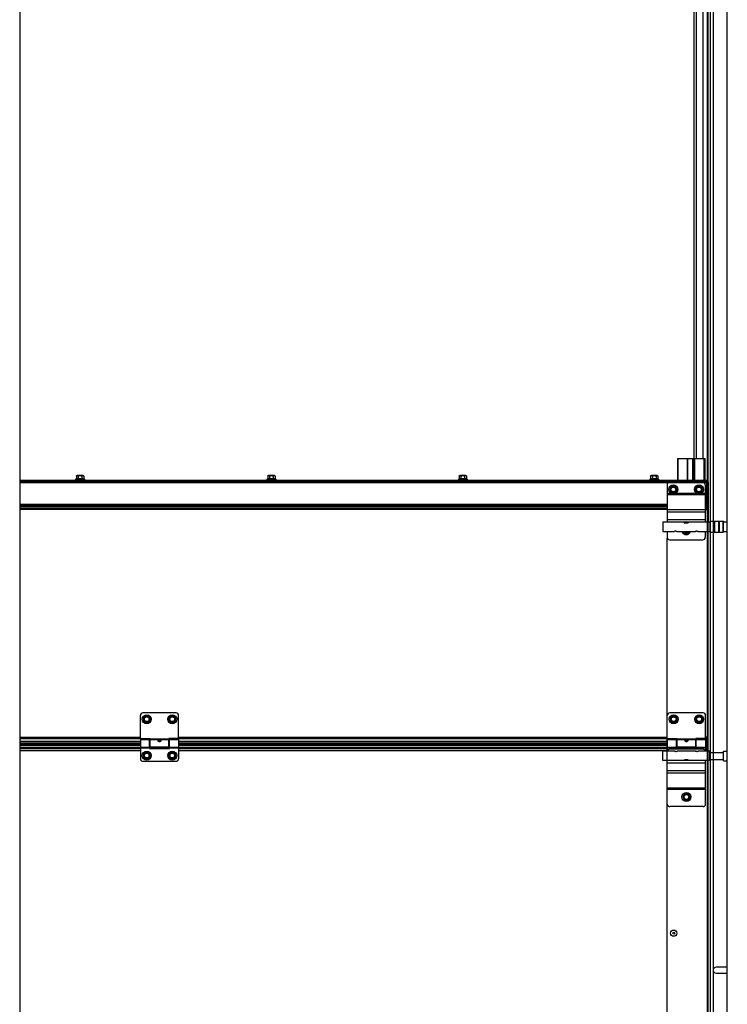
# Model space of a CAD drawing. Units: millimetres. Extents: x 1758 to 312044, y -37428 to 103662.
# Drawn here: x 72700 to 73809, y -7181 to -5636 of the extents above; entities that cross this region are included whole.
import ezdxf

# ---------------------------------------------------------------- set-up
doc = ezdxf.new("R2010")
doc.units = ezdxf.units.MM
doc.header["$LTSCALE"] = 46.255
doc.layers.get('0').update_dxf_attribs({"linetype": 'CONTINUOUS'})

msp = doc.modelspace()

# ---------------------------------------------------------------- linework, layer by layer
msp.add_line((72700.031, -4413.241), (72700.031, -11262.851))
at = {"color": 7, "linetype": 'Continuous'}
for p, q in [((73757.168, -6324.466), (73757.168, -4975.51)), ((73771.168, -6324.466), (73771.168, -4975.51)), ((73779.168, -6337.71), (73779.168, -4975.51)), ((73782.918, -6339.61), (73782.918, -4975.51)), ((73787.418, -6339.61), (73787.418, -4975.51)), ((73809.168, -5712.61), (73809.168, -4975.595)), ((73779.168, -9283.625), (73779.168, -5649.79)), ((73782.918, -9285.525), (73782.918, -5649.79)), ((73787.418, -9285.525), (73787.418, -5649.79)), ((73809.168, -8658.525), (73809.168, -5649.79)), ((73731.239, -6324.466), (73774.71, -6324.466)), ((73731.239, -6324.466), (73731.239, -6358.266)), ((73746.237, -6324.466), (73746.237, -6358.266)), ((73755.701, -6324.466), (73755.701, -6358.266)), ((73756.454, -6324.466), (73756.454, -6358.266)), ((73774.71, -6358.266), (73774.71, -6324.466)), ((72700.077, -6358.266), (73777.213, -6358.266)), ((72700.077, -6359.966), (73777.213, -6359.966)), ((72788.913, -6356.562), (72787.613, -6357.066)), ((72787.613, -6357.066), (72787.613, -6358.266)), ((72787.613, -6357.066), (72801.613, -6357.066)), ((72788.913, -6352.266), (72788.913, -6356.562)), ((72799.313, -6351.266), (72789.913, -6351.266)), ((72791.763, -6352.266), (72791.763, -6356.562)), ((72797.463, -6352.266), (72797.463, -6356.562)), ((72800.313, -6352.266), (72800.313, -6356.562)), ((72800.313, -6356.562), (72801.613, -6357.066)), ((72801.613, -6357.066), (72801.613, -6358.266)), ((73088.913, -6356.562), (73087.613, -6357.066)), ((73087.613, -6357.066), (73087.613, -6358.266)), ((73087.613, -6357.066), (73101.613, -6357.066)), ((73088.913, -6352.266), (73088.913, -6356.562)), ((73099.313, -6351.266), (73089.913, -6351.266)), ((73091.763, -6352.266), (73091.763, -6356.562)), ((73097.463, -6352.266), (73097.463, -6356.562)), ((73100.313, -6352.266), (73100.313, -6356.562)), ((73100.313, -6356.562), (73101.613, -6357.066)), ((73101.613, -6357.066), (73101.613, -6358.266)), ((73388.913, -6356.562), (73387.613, -6357.066)), ((73387.613, -6357.066), (73401.613, -6357.066)), ((73387.613, -6357.066), (73387.613, -6358.266)), ((73388.913, -6352.266), (73388.913, -6356.562)), ((73399.313, -6351.266), (73389.913, -6351.266)), ((73391.763, -6352.266), (73391.763, -6356.562)), ((73397.463, -6352.266), (73397.463, -6356.562)), ((73400.313, -6352.266), (73400.313, -6356.562)), ((73400.313, -6356.562), (73401.613, -6357.066)), ((73401.613, -6357.066), (73401.613, -6358.266)), ((73688.913, -6356.562), (73687.613, -6357.066)), ((73687.613, -6357.066), (73701.613, -6357.066)), ((73687.613, -6357.066), (73687.613, -6358.266)), ((73688.913, -6352.266), (73688.913, -6356.562)), ((73699.313, -6351.266), (73689.913, -6351.266)), ((73691.763, -6352.266), (73691.763, -6356.562)), ((73697.463, -6352.266), (73697.463, -6356.562)), ((73700.313, -6352.266), (73700.313, -6356.562)), ((73700.313, -6356.562), (73701.613, -6357.066)), ((73701.613, -6357.066), (73701.613, -6358.266)), ((73777.213, -6404.454), (73777.213, -6358.266)), ((73777.687, -6361.466), (73777.711, -6404.454)), ((73777.711, -6361.466), (73779.211, -6361.466)), ((73779.211, -6361.466), (73779.211, -6423.966)), ((73721.861, -6368.029), (73719.011, -6372.966)), ((73719.011, -6372.966), (73721.861, -6377.902)), ((73727.561, -6368.029), (73721.861, -6368.029)), ((73721.861, -6377.902), (73727.561, -6377.902)), ((73730.411, -6372.966), (73727.561, -6368.029)), ((73727.561, -6377.902), (73730.411, -6372.966)), ((73761.861, -6368.029), (73759.011, -6372.966)), ((73759.011, -6372.966), (73761.861, -6377.902)), ((73767.561, -6368.029), (73761.861, -6368.029)), ((73761.861, -6377.902), (73767.561, -6377.902)), ((73770.411, -6372.966), (73767.561, -6368.029)), ((73767.561, -6377.902), (73770.411, -6372.966)), ((72700.077, -6403.966), (73714.711, -6403.966)), ((73774.711, -6403.966), (73777.213, -6403.966)), ((73774.711, -6404.454), (73777.711, -6404.454)), ((73782.415, -6423.116), (73782.915, -6422.616)), ((73782.415, -6439.616), (73782.415, -6423.116)), ((73782.915, -6422.616), (73788.915, -6422.616)), ((73782.915, -6440.116), (73782.915, -6422.616)), ((73788.915, -6440.116), (73788.915, -6422.616)), ((73788.915, -6422.616), (73789.415, -6423.116)), ((73789.415, -6423.116), (73789.915, -6422.616)), ((73789.415, -6439.616), (73789.415, -6423.116)), ((73789.915, -6422.616), (73795.915, -6422.616)), ((73789.915, -6440.116), (73789.915, -6422.616)), ((73795.915, -6440.116), (73795.915, -6422.616)), ((73795.915, -6422.616), (73796.415, -6423.116)), ((73796.415, -6423.116), (73796.915, -6422.616)), ((73796.415, -6439.616), (73796.415, -6423.116)), ((73796.915, -6422.616), (73802.915, -6422.616)), ((73796.915, -6440.116), (73796.915, -6422.616)), ((73802.915, -6440.116), (73802.915, -6422.616)), ((73802.915, -6422.616), (73803.415, -6423.116)), ((73803.415, -6439.616), (73803.415, -6423.116)), ((73803.415, -6423.866), (73809.215, -6423.866)), ((73740.05, -6438.766), (73741.861, -6441.902)), ((73741.861, -6425.266), (73747.961, -6425.266)), ((73747.561, -6441.902), (73749.371, -6438.766)), ((73781.911, -6425.866), (73782.415, -6425.866)), ((73781.911, -6436.866), (73782.415, -6436.866)), ((73782.415, -6439.616), (73782.915, -6440.116)), ((73782.915, -6440.116), (73788.915, -6440.116)), ((73788.915, -6440.116), (73789.415, -6439.616)), ((73789.415, -6439.616), (73789.915, -6440.116)), ((73789.915, -6440.116), (73795.915, -6440.116)), ((73795.915, -6440.116), (73796.415, -6439.616)), ((73796.415, -6439.616), (73796.915, -6440.116)), ((73796.915, -6440.116), (73802.915, -6440.116)), ((73802.915, -6440.116), (73803.415, -6439.616)), ((73803.415, -6438.866), (73809.215, -6438.866)), ((73715.213, -8637.582), (73715.213, -6449.906)), ((73741.861, -6441.902), (73747.561, -6441.902)), ((72889.168, -6763.425), (72889.168, -6727.425)), ((72945.168, -6723.425), (72893.168, -6723.425)), ((72896.318, -6728.489), (72893.468, -6733.425)), ((72893.468, -6733.425), (72896.318, -6738.361)), ((72902.018, -6728.489), (72896.318, -6728.489)), ((72904.868, -6733.425), (72902.018, -6728.489)), ((72902.018, -6738.361), (72904.868, -6733.425)), ((72936.318, -6728.489), (72933.468, -6733.425)), ((72933.468, -6733.425), (72936.318, -6738.361)), ((72942.018, -6728.489), (72936.318, -6728.489)), ((72944.868, -6733.425), (72942.018, -6728.489)), ((72942.018, -6738.361), (72944.868, -6733.425)), ((72949.168, -6763.425), (72949.168, -6727.425)), ((73715.168, -6763.425), (73715.168, -6727.425)), ((73771.168, -6723.425), (73719.168, -6723.425)), ((73722.318, -6728.489), (73719.468, -6733.425)), ((73719.468, -6733.425), (73722.318, -6738.361)), ((73728.018, -6728.489), (73722.318, -6728.489)), ((73730.868, -6733.425), (73728.018, -6728.489)), ((73728.018, -6738.361), (73730.868, -6733.425)), ((73762.318, -6728.489), (73759.468, -6733.425)), ((73759.468, -6733.425), (73762.318, -6738.361)), ((73768.018, -6728.489), (73762.318, -6728.489)), ((73770.868, -6733.425), (73768.018, -6728.489)), ((73768.018, -6738.361), (73770.868, -6733.425)), ((73775.168, -6763.425), (73775.168, -6727.425)), ((72896.318, -6738.361), (72902.018, -6738.361)), ((72936.318, -6738.361), (72942.018, -6738.361)), ((73722.318, -6738.361), (73728.018, -6738.361)), ((73762.318, -6738.361), (73768.018, -6738.361)), ((72889.168, -6763.425), (72904.668, -6763.425)), ((72904.668, -6777.425), (72904.668, -6763.425)), ((72949.168, -6763.425), (72933.668, -6763.425)), ((72933.668, -6777.425), (72933.668, -6763.425)), ((73715.168, -6763.425), (73730.668, -6763.425)), ((73730.668, -6777.425), (73730.668, -6763.425)), ((73775.168, -6763.425), (73759.668, -6763.425)), ((73759.668, -6777.425), (73759.668, -6763.425)), ((73779.164, -6761.425), (73775.168, -6761.425)), ((73777.166, -6772.925), (73777.166, -6761.425)), ((73779.168, -6783.625), (73779.168, -6761.425)), ((72889.168, -6768.375), (72700.031, -6768.375)), ((72889.168, -6772.925), (72700.031, -6772.925)), ((72889.168, -6778.005), (72700.031, -6778.005)), ((72889.168, -6765.425), (72903.668, -6765.425)), ((72889.168, -6765.425), (72889.168, -6795.425)), ((72903.668, -6779.425), (72903.668, -6765.425)), ((72904.668, -6766.425), (72903.668, -6766.425)), ((72904.668, -6776.425), (72903.668, -6776.425)), ((72934.668, -6778.005), (72903.668, -6778.005)), ((72903.668, -6779.425), (72934.668, -6779.425)), ((72933.668, -6777.425), (72904.668, -6777.425)), ((72934.668, -6766.425), (72933.668, -6766.425)), ((72934.668, -6776.425), (72933.668, -6776.425)), ((72934.668, -6765.425), (72949.168, -6765.425)), ((72934.668, -6779.425), (72934.668, -6765.425)), ((72949.168, -6765.425), (72949.168, -6795.425)), ((73715.168, -6768.375), (72949.168, -6768.375)), ((73715.168, -6772.925), (72949.168, -6772.925)), ((73715.168, -6778.005), (72949.168, -6778.005)), ((73715.168, -6765.425), (73729.668, -6765.425)), ((73715.168, -6765.425), (73715.168, -6783.625)), ((73729.668, -6779.425), (73729.668, -6765.425)), ((73730.668, -6766.425), (73729.668, -6766.425)), ((73730.668, -6776.425), (73729.668, -6776.425)), ((73760.668, -6778.005), (73729.668, -6778.005)), ((73729.668, -6779.425), (73760.668, -6779.425)), ((73759.668, -6777.425), (73730.668, -6777.425)), ((73760.668, -6766.425), (73759.668, -6766.425)), ((73760.668, -6776.425), (73759.668, -6776.425)), ((73760.668, -6765.425), (73775.168, -6765.425)), ((73760.668, -6779.425), (73760.668, -6765.425)), ((73775.168, -6765.425), (73775.168, -6783.625)), ((73777.166, -6768.375), (73775.168, -6768.375)), ((73777.166, -6772.925), (73775.168, -6772.925)), ((73777.168, -6778.005), (73775.168, -6778.005)), ((73777.168, -6782.334), (73777.168, -6772.925)), ((73779.168, -6775.425), (73778.168, -6775.425)), ((72896.318, -6785.489), (72893.468, -6790.425)), ((72893.468, -6790.425), (72896.318, -6795.361)), ((72902.018, -6785.489), (72896.318, -6785.489)), ((72896.318, -6795.361), (72902.018, -6795.361)), ((72904.868, -6790.425), (72902.018, -6785.489)), ((72902.018, -6795.361), (72904.868, -6790.425)), ((72936.318, -6785.489), (72933.468, -6790.425)), ((72933.468, -6790.425), (72936.318, -6795.361)), ((72942.018, -6785.489), (72936.318, -6785.489)), ((72936.318, -6795.361), (72942.018, -6795.361)), ((72944.868, -6790.425), (72942.018, -6785.489)), ((72942.018, -6795.361), (72944.868, -6790.425)), ((73779.168, -6782.425), (73775.168, -6782.425)), ((73779.168, -6780.425), (73778.168, -6780.425)), ((73781.968, -6785.525), (73803.368, -6785.525)), ((73803.368, -6783.525), (73809.168, -6783.525)), ((73803.368, -6798.525), (73803.368, -6783.525)), ((72893.168, -6799.425), (72945.168, -6799.425)), ((73748.018, -6797.125), (73741.918, -6797.125)), ((73781.968, -6796.525), (73803.368, -6796.525)), ((73803.368, -6798.525), (73809.168, -6798.525)), ((73742.318, -6850.489), (73739.468, -6855.425)), ((73739.468, -6855.425), (73742.318, -6860.361)), ((73748.018, -6850.489), (73742.318, -6850.489)), ((73750.868, -6855.425), (73748.018, -6850.489)), ((73748.018, -6860.361), (73750.868, -6855.425)), ((73742.318, -6860.361), (73748.018, -6860.361)), ((73807.668, -7122.527), (73791.668, -7122.527)), ((73791.668, -7131.527), (73807.668, -7131.527))]:
    msp.add_line(p, q, dxfattribs=at)
at = {"color": 9, "linetype": 'Continuous'}
for p, q in [((73761.005, -6324.466), (73761.005, -4975.51)), ((73777.668, -4975.51), (73777.668, -6315.51)), ((73777.668, -5649.79), (73777.668, -9261.425)), ((73731.608, -6324.466), (73731.608, -6358.266)), ((73746.682, -6324.466), (73746.682, -6358.266)), ((73754.518, -6324.466), (73754.518, -6358.266)), ((73757.891, -6324.466), (73757.891, -6358.266)), ((73772.887, -6358.266), (73772.887, -6324.466)), ((72700.077, -6358.766), (73777.213, -6358.766)), ((72700.077, -6359.466), (73777.213, -6359.466)), ((72700.077, -6361.966), (73718.711, -6361.966)), ((73770.711, -6361.966), (73777.213, -6361.966)), ((73714.711, -6378.966), (73721.146, -6378.966)), ((73714.711, -6380.828), (73774.711, -6380.828)), ((73728.275, -6378.966), (73761.146, -6378.966)), ((73768.275, -6378.966), (73774.711, -6378.966)), ((73714.711, -6396.552), (72700.077, -6396.552)), ((73714.711, -6397.259), (72700.077, -6397.259)), ((72700.077, -6398.38), (73714.711, -6398.38)), ((72700.077, -6399.794), (73714.711, -6399.794)), ((72700.077, -6402.466), (73714.711, -6402.466)), ((73714.711, -6404.242), (73774.711, -6404.242)), ((73714.711, -6407.966), (73774.711, -6407.966)), ((73777.213, -6396.552), (73774.711, -6396.552)), ((73777.213, -6397.259), (73774.711, -6397.259)), ((73774.711, -6398.38), (73777.213, -6398.38)), ((73774.711, -6399.794), (73777.213, -6399.794)), ((73774.711, -6402.466), (73777.213, -6402.466)), ((73777.711, -6404.454), (73777.711, -6423.966)), ((73714.711, -6419.966), (73774.711, -6419.966)), ((73741.861, -6424.738), (73747.561, -6424.738)), ((72889.168, -6761.998), (72700.031, -6761.998)), ((72904.668, -6764.433), (72700.031, -6764.433)), ((72933.668, -6764.585), (72904.668, -6764.585)), ((73730.668, -6764.433), (72933.668, -6764.433)), ((73715.168, -6761.998), (72949.168, -6761.998)), ((73759.668, -6764.585), (73730.668, -6764.585)), ((73777.166, -6764.433), (73759.668, -6764.433)), ((73777.166, -6761.998), (73775.168, -6761.998)), ((72889.168, -6768.278), (72700.031, -6768.278)), ((72889.168, -6770.925), (72700.031, -6770.925)), ((72700.031, -6774.107), (72889.168, -6774.107)), ((72700.031, -6778.037), (72889.168, -6778.037)), ((72700.031, -6779.416), (72889.168, -6779.416)), ((72889.168, -6777.047), (72903.668, -6777.047)), ((72889.168, -6778.265), (72903.668, -6778.265)), ((72903.668, -6778.037), (72934.668, -6778.037)), ((72903.668, -6779.416), (72934.668, -6779.416)), ((72933.668, -6765.803), (72904.668, -6765.803)), ((72934.668, -6777.047), (72949.168, -6777.047)), ((72934.668, -6778.265), (72949.168, -6778.265)), ((73715.168, -6768.278), (72949.168, -6768.278)), ((73715.168, -6770.925), (72949.168, -6770.925)), ((72949.168, -6774.107), (73715.168, -6774.107)), ((72949.168, -6778.037), (73715.168, -6778.037)), ((72949.168, -6779.416), (73715.168, -6779.416)), ((73715.168, -6777.047), (73729.668, -6777.047)), ((73715.168, -6778.265), (73729.668, -6778.265)), ((73729.668, -6778.037), (73760.668, -6778.037)), ((73729.668, -6779.416), (73760.668, -6779.416)), ((73759.668, -6765.803), (73730.668, -6765.803)), ((73760.668, -6777.047), (73775.168, -6777.047)), ((73760.668, -6778.265), (73775.168, -6778.265)), ((73777.166, -6768.278), (73775.168, -6768.278)), ((73777.166, -6770.925), (73775.168, -6770.925)), ((73775.168, -6774.107), (73777.168, -6774.107)), ((73775.168, -6778.037), (73777.168, -6778.037)), ((73775.168, -6779.416), (73777.168, -6779.416)), ((73777.668, -6783.625), (73777.668, -6768.425)), ((72700.031, -6782.334), (72889.168, -6782.334)), ((72949.168, -6782.334), (73715.168, -6782.334)), ((73775.168, -6782.334), (73777.168, -6782.334)), ((73775.168, -6802.425), (73715.168, -6802.425)), ((73748.018, -6797.652), (73742.318, -6797.652)), ((73775.168, -6814.425), (73715.168, -6814.425)), ((73775.168, -6818.168), (73715.168, -6818.168)), ((73775.168, -6841.553), (73715.168, -6841.553)), ((73775.168, -6843.425), (73715.168, -6843.425))]:
    msp.add_line(p, q, dxfattribs=at)
at = {"color": 3, "linetype": 'Continuous'}
for p, q in [((73718.711, -6361.966), (73770.711, -6361.966)), ((73777.711, -6361.466), (73777.422, -6361.466)), ((73777.422, -6361.466), (73777.422, -6382.466)), ((73714.711, -6365.966), (73714.711, -6423.966)), ((73774.711, -6365.966), (73774.711, -6423.966)), ((73777.213, -6382.466), (73777.422, -6382.466)), ((73707.911, -6423.966), (73781.911, -6423.966)), ((73707.911, -6423.966), (73707.911, -6438.766)), ((73741.861, -6423.966), (73741.861, -6425.416)), ((73747.561, -6425.166), (73747.561, -6423.966)), ((73747.961, -6423.966), (73747.961, -6425.416)), ((73781.911, -6423.966), (73781.911, -6438.766)), ((73707.911, -6438.766), (73726.411, -6438.766)), ((73714.711, -6438.766), (73714.711, -6447.966)), ((73730.411, -6438.766), (73759.411, -6438.766)), ((73741.861, -6425.166), (73747.561, -6425.166)), ((73741.861, -6425.416), (73747.961, -6425.416)), ((73763.411, -6438.766), (73781.911, -6438.766)), ((73774.711, -6438.766), (73774.711, -6447.966)), ((73718.711, -6451.966), (73770.711, -6451.966)), ((73778.168, -6782.425), (73778.168, -6761.425)), ((73777.168, -6768.425), (73778.168, -6768.425)), ((73726.468, -6783.625), (73707.968, -6783.625)), ((73707.968, -6798.425), (73707.968, -6783.625)), ((73771.168, -6780.425), (73719.168, -6780.425)), ((73759.468, -6783.625), (73730.468, -6783.625)), ((73781.968, -6783.625), (73763.468, -6783.625)), ((73781.968, -6798.425), (73781.968, -6783.625)), ((73781.968, -6798.425), (73707.968, -6798.425)), ((73715.168, -6866.425), (73715.168, -6798.425)), ((73748.018, -6796.975), (73741.918, -6796.975)), ((73741.918, -6798.425), (73741.918, -6796.975)), ((73748.018, -6797.225), (73742.318, -6797.225)), ((73742.318, -6798.425), (73742.318, -6797.225)), ((73748.018, -6798.425), (73748.018, -6796.975)), ((73775.168, -6866.425), (73775.168, -6798.425)), ((73771.168, -6870.425), (73719.168, -6870.425))]:
    msp.add_line(p, q, dxfattribs=at)
at = {"color": 7, "linetype": 'Continuous'}
for centre, radius in [((73724.711, -6372.966), 7), ((73724.711, -6372.966), 3.75), ((73764.711, -6372.966), 7), ((73764.711, -6372.966), 3.75), ((72899.168, -6733.425), 7), ((72899.168, -6733.425), 3.75), ((72939.168, -6733.425), 7), ((72939.168, -6733.425), 3.75), ((73725.168, -6733.425), 7), ((73725.168, -6733.425), 3.75), ((73765.168, -6733.425), 7), ((73765.168, -6733.425), 3.75), ((72899.168, -6790.425), 7), ((72899.168, -6790.425), 3.75), ((72939.168, -6790.425), 7), ((72939.168, -6790.425), 3.75), ((73745.168, -6855.425), 7), ((73745.168, -6855.425), 3.75), ((73725.188, -7069.027), 4.85), ((73725.188, -7069.027), 1.5)]:
    msp.add_circle(centre, radius, dxfattribs=at)
at = {"color": 9, "linetype": 'Continuous'}
for centre in [(73724.711, -6372.966), (73764.711, -6372.966), (72899.168, -6733.425), (72939.168, -6733.425), (73725.168, -6733.425), (73765.168, -6733.425), (72899.168, -6790.425), (72939.168, -6790.425), (73745.168, -6855.425)]:
    msp.add_circle(centre, 4.7, dxfattribs=at)
at = {"color": 7, "linetype": 'Continuous'}
for centre, radius, start, end in [((72789.913, -6352.266), 1, 90, 180), ((72799.313, -6352.266), 1, 0, 90), ((73089.913, -6352.266), 1, 90, 180), ((73099.313, -6352.266), 1, 0, 90), ((73389.913, -6352.266), 1, 90, 180), ((73399.313, -6352.266), 1, 0, 90), ((73689.913, -6352.266), 1, 90, 180), ((73699.313, -6352.266), 1, 0, 90), ((73744.711, -6436.966), 7, 194.940231, 345.059769), ((73744.711, -6436.966), 3.75, 208.73821, 331.26179), ((72893.168, -6727.425), 4, 90, 180), ((72945.168, -6727.425), 4, 0, 90), ((73719.168, -6727.425), 4, 90, 180), ((73771.168, -6727.425), 4, 0, 90), ((72893.168, -6795.425), 4, 180, 270), ((72945.168, -6795.425), 4, 270, 0), ((73725.168, -6790.425), 7, 70.626835, 102.99483), ((73765.168, -6790.425), 7, 77.00517, 104.036858), ((73791.668, -7127.027), 4.5, 90, 141.057559), ((73791.668, -7127.027), 4.5, 218.942441, 270), ((73807.668, -7127.027), 4.5, 70.449357, 90), ((73807.668, -7127.027), 4.5, 270, 289.550643)]:
    msp.add_arc(centre, radius, start, end, dxfattribs=at)
at = {"color": 3, "linetype": 'Continuous'}
for centre, start, end in [((73718.711, -6365.966), 90, 180), ((73770.711, -6365.966), 0, 90), ((73718.711, -6447.966), 180, 270), ((73770.711, -6447.966), 270, 0), ((73719.168, -6784.425), 90, 168.449757), ((73771.168, -6784.425), 11.550243, 90), ((73719.168, -6866.425), 180, 270), ((73771.168, -6866.425), 270, 0)]:
    msp.add_arc(centre, 4, start, end, dxfattribs=at)
at = {"color": 9, "linetype": 'Continuous'}
msp.add_arc((73744.711, -6436.966), 4.7, 202.552559, 337.447441, dxfattribs=at)
at = {"color": 7, "linetype": 'Continuous'}
for points, start_tangent, end_tangent in [([(72788.913, -6352.266), (72788.924, -6352.116), (72788.932, -6352.071)], (0, 1), (0.19649274, 0.98050528)), ([(72791.763, -6356.562), (72791.398, -6356.435), (72791.043, -6356.342), (72790.691, -6356.285), (72790.338, -6356.266), (72789.984, -6356.285), (72789.632, -6356.342), (72789.278, -6356.435), (72788.913, -6356.562)], (-0.93239067, 0.36145212), (-0.93239067, -0.36145212)), ([(72788.932, -6352.071), (72788.946, -6352.011)], (0.19649274, 0.98050528), (0.25909684, 0.96585135)), ([(72788.946, -6352.011), (72788.961, -6351.961), (72788.989, -6351.886)], (0.25909684, 0.96585135), (0.39360618, 0.91927916)), ([(72788.989, -6351.886), (72789.022, -6351.817), (72789.107, -6351.688), (72789.211, -6351.578), (72789.33, -6351.491), (72789.466, -6351.421), (72789.622, -6351.367), (72789.804, -6351.329), (72789.918, -6351.314)], (0.39360618, 0.91927916), (0.99420838, 0.10746955)), ([(72789.918, -6351.314), (72790.012, -6351.305), (72790.233, -6351.295), (72790.451, -6351.295), (72790.658, -6351.305), (72790.848, -6351.326), (72791.023, -6351.36), (72791.184, -6351.411), (72791.33, -6351.481), (72791.457, -6351.572), (72791.565, -6351.683), (72791.651, -6351.813), (72791.714, -6351.959), (72791.751, -6352.116), (72791.763, -6352.266)], (0.99420838, 0.10746955), (0, -1)), ([(72791.763, -6352.266), (72791.783, -6352.123), (72791.85, -6351.975), (72791.963, -6351.835), (72792.118, -6351.709), (72792.313, -6351.6), (72792.537, -6351.51), (72792.781, -6351.441), (72793.027, -6351.391), (72793.259, -6351.357), (72793.473, -6351.335), (72793.672, -6351.32), (72793.863, -6351.31), (72794.051, -6351.302), (72794.238, -6351.298), (72794.425, -6351.295), (72794.613, -6351.294)], (0, 1), (1, 0)), ([(72794.613, -6356.266), (72793.901, -6356.286), (72793.193, -6356.343), (72792.486, -6356.436), (72791.763, -6356.562)], (-1, 0), (-0.98172808, -0.19028917)), ([(72794.613, -6351.294), (72794.901, -6351.296), (72795.189, -6351.303), (72795.476, -6351.315), (72795.761, -6351.336), (72796.044, -6351.368), (72796.331, -6351.416), (72796.616, -6351.487), (72796.872, -6351.581), (72797.082, -6351.693), (72797.248, -6351.821), (72797.369, -6351.965), (72797.441, -6352.12), (72797.463, -6352.266)], (1, 0), (0, -1)), ([(72797.463, -6356.562), (72796.88, -6356.458), (72796.311, -6356.376), (72795.747, -6356.316), (72795.181, -6356.278), (72794.613, -6356.266)], (-0.98172808, 0.19028917), (-1, 0)), ([(72797.463, -6352.266), (72797.474, -6352.116), (72797.511, -6351.961), (72797.572, -6351.817), (72797.656, -6351.689), (72797.761, -6351.578), (72797.884, -6351.488), (72798.024, -6351.418), (72798.179, -6351.366), (72798.35, -6351.33), (72798.534, -6351.308), (72798.727, -6351.297), (72798.918, -6351.294), (72799.095, -6351.298), (72799.256, -6351.309), (72799.409, -6351.327), (72799.563, -6351.357), (72799.716, -6351.404), (72799.867, -6351.474), (72800.003, -6351.568), (72800.113, -6351.681), (72800.2, -6351.811), (72800.263, -6351.958), (72800.301, -6352.116), (72800.313, -6352.266)], (0, 1), (0, -1)), ([(72800.313, -6356.562), (72799.948, -6356.435), (72799.593, -6356.342), (72799.241, -6356.285), (72798.888, -6356.266), (72798.534, -6356.285), (72798.182, -6356.342), (72797.828, -6356.435), (72797.463, -6356.562)], (-0.93239067, 0.36145212), (-0.93239067, -0.36145212)), ([(73088.913, -6352.266), (73088.924, -6352.116), (73088.932, -6352.071)], (0, 1), (0.19649274, 0.98050528)), ([(73091.763, -6356.562), (73091.398, -6356.435), (73091.043, -6356.342), (73090.691, -6356.285), (73090.338, -6356.266), (73089.984, -6356.285), (73089.632, -6356.342), (73089.278, -6356.435), (73088.913, -6356.562)], (-0.93239067, 0.36145212), (-0.93239067, -0.36145212)), ([(73088.932, -6352.071), (73088.946, -6352.011)], (0.19649274, 0.98050528), (0.25909684, 0.96585135)), ([(73088.946, -6352.011), (73088.961, -6351.961), (73088.989, -6351.886)], (0.25909684, 0.96585135), (0.39360618, 0.91927916)), ([(73088.989, -6351.886), (73089.022, -6351.817), (73089.107, -6351.688), (73089.211, -6351.578), (73089.33, -6351.491), (73089.466, -6351.421), (73089.622, -6351.367), (73089.804, -6351.329), (73089.918, -6351.314)], (0.39360618, 0.91927916), (0.99420838, 0.10746955)), ([(73089.918, -6351.314), (73090.012, -6351.305), (73090.233, -6351.295), (73090.451, -6351.295), (73090.658, -6351.305), (73090.848, -6351.326), (73091.023, -6351.36), (73091.184, -6351.411), (73091.33, -6351.481), (73091.457, -6351.572), (73091.565, -6351.683), (73091.651, -6351.813), (73091.714, -6351.959), (73091.751, -6352.116), (73091.763, -6352.266)], (0.99420838, 0.10746955), (0, -1)), ([(73091.763, -6352.266), (73091.783, -6352.123), (73091.85, -6351.975), (73091.963, -6351.835), (73092.118, -6351.709), (73092.313, -6351.6), (73092.537, -6351.51), (73092.781, -6351.441), (73093.027, -6351.391), (73093.259, -6351.357), (73093.473, -6351.335), (73093.672, -6351.32), (73093.863, -6351.31), (73094.051, -6351.302), (73094.238, -6351.298), (73094.425, -6351.295), (73094.613, -6351.294)], (0, 1), (1, 0)), ([(73094.613, -6356.266), (73093.901, -6356.286), (73093.193, -6356.343), (73092.486, -6356.436), (73091.763, -6356.562)], (-1, 0), (-0.98172808, -0.19028917)), ([(73094.613, -6351.294), (73094.901, -6351.296), (73095.189, -6351.303), (73095.476, -6351.315), (73095.761, -6351.336), (73096.044, -6351.368), (73096.331, -6351.416), (73096.616, -6351.487), (73096.872, -6351.581), (73097.082, -6351.693), (73097.248, -6351.821), (73097.369, -6351.965), (73097.441, -6352.12), (73097.463, -6352.266)], (1, 0), (0, -1)), ([(73097.463, -6356.562), (73096.88, -6356.458), (73096.311, -6356.376), (73095.747, -6356.316), (73095.181, -6356.278), (73094.613, -6356.266)], (-0.98172808, 0.19028917), (-1, 0)), ([(73097.463, -6352.266), (73097.474, -6352.116), (73097.511, -6351.961), (73097.572, -6351.817), (73097.656, -6351.689), (73097.761, -6351.578), (73097.884, -6351.488), (73098.024, -6351.418), (73098.179, -6351.366), (73098.35, -6351.33), (73098.534, -6351.308), (73098.727, -6351.297), (73098.918, -6351.294), (73099.095, -6351.298), (73099.256, -6351.309), (73099.409, -6351.327), (73099.563, -6351.357), (73099.716, -6351.404), (73099.867, -6351.474), (73100.003, -6351.568), (73100.113, -6351.681), (73100.2, -6351.811), (73100.263, -6351.958), (73100.301, -6352.116), (73100.313, -6352.266)], (0, 1), (0, -1)), ([(73100.313, -6356.562), (73099.948, -6356.435), (73099.593, -6356.342), (73099.241, -6356.285), (73098.888, -6356.266), (73098.534, -6356.285), (73098.182, -6356.342), (73097.828, -6356.435), (73097.463, -6356.562)], (-0.93239067, 0.36145212), (-0.93239067, -0.36145212)), ([(73388.913, -6352.266), (73388.924, -6352.116), (73388.932, -6352.071)], (0, 1), (0.19649274, 0.98050528)), ([(73391.763, -6356.562), (73391.398, -6356.435), (73391.043, -6356.342), (73390.691, -6356.285), (73390.338, -6356.266), (73389.984, -6356.285), (73389.632, -6356.342), (73389.278, -6356.435), (73388.913, -6356.562)], (-0.93239067, 0.36145212), (-0.93239067, -0.36145212)), ([(73388.932, -6352.071), (73388.946, -6352.011)], (0.19649274, 0.98050528), (0.25909684, 0.96585135)), ([(73388.946, -6352.011), (73388.961, -6351.961), (73388.989, -6351.886)], (0.25909684, 0.96585135), (0.39360618, 0.91927916)), ([(73388.989, -6351.886), (73389.022, -6351.817), (73389.107, -6351.688), (73389.211, -6351.578), (73389.33, -6351.491), (73389.466, -6351.421), (73389.622, -6351.367), (73389.804, -6351.329), (73389.918, -6351.314)], (0.39360618, 0.91927916), (0.99420838, 0.10746955)), ([(73389.918, -6351.314), (73390.012, -6351.305), (73390.233, -6351.295), (73390.451, -6351.295), (73390.658, -6351.305), (73390.848, -6351.326), (73391.023, -6351.36), (73391.184, -6351.411), (73391.33, -6351.481), (73391.457, -6351.572), (73391.565, -6351.683), (73391.651, -6351.813), (73391.714, -6351.959), (73391.751, -6352.116), (73391.763, -6352.266)], (0.99420838, 0.10746955), (0, -1)), ([(73391.763, -6352.266), (73391.783, -6352.123), (73391.85, -6351.975), (73391.963, -6351.835), (73392.118, -6351.709), (73392.313, -6351.6), (73392.537, -6351.51), (73392.781, -6351.441), (73393.027, -6351.391), (73393.259, -6351.357), (73393.473, -6351.335), (73393.672, -6351.32), (73393.863, -6351.31), (73394.051, -6351.302), (73394.238, -6351.298), (73394.425, -6351.295), (73394.613, -6351.294)], (0, 1), (1, 0)), ([(73394.613, -6356.266), (73393.901, -6356.286), (73393.193, -6356.343), (73392.486, -6356.436), (73391.763, -6356.562)], (-1, 0), (-0.98172808, -0.19028917)), ([(73394.613, -6351.294), (73394.901, -6351.296), (73395.189, -6351.303), (73395.476, -6351.315), (73395.761, -6351.336), (73396.044, -6351.368), (73396.331, -6351.416), (73396.616, -6351.487), (73396.872, -6351.581), (73397.082, -6351.693), (73397.248, -6351.821), (73397.369, -6351.965), (73397.441, -6352.12), (73397.463, -6352.266)], (1, 0), (0, -1)), ([(73397.463, -6356.562), (73396.88, -6356.458), (73396.311, -6356.376), (73395.747, -6356.316), (73395.181, -6356.278), (73394.613, -6356.266)], (-0.98172808, 0.19028917), (-1, 0)), ([(73397.463, -6352.266), (73397.474, -6352.116), (73397.511, -6351.961), (73397.572, -6351.817), (73397.656, -6351.689), (73397.761, -6351.578), (73397.884, -6351.488), (73398.024, -6351.418), (73398.179, -6351.366), (73398.35, -6351.33), (73398.534, -6351.308), (73398.727, -6351.297), (73398.918, -6351.294), (73399.095, -6351.298), (73399.256, -6351.309), (73399.409, -6351.327), (73399.563, -6351.357), (73399.716, -6351.404), (73399.867, -6351.474), (73400.003, -6351.568), (73400.113, -6351.681), (73400.2, -6351.811), (73400.263, -6351.958), (73400.301, -6352.116), (73400.313, -6352.266)], (0, 1), (0, -1)), ([(73400.313, -6356.562), (73399.948, -6356.435), (73399.593, -6356.342), (73399.241, -6356.285), (73398.888, -6356.266), (73398.534, -6356.285), (73398.182, -6356.342), (73397.828, -6356.435), (73397.463, -6356.562)], (-0.93239067, 0.36145212), (-0.93239067, -0.36145212)), ([(73688.913, -6352.266), (73688.924, -6352.116), (73688.932, -6352.071)], (0, 1), (0.19649274, 0.98050528)), ([(73691.763, -6356.562), (73691.398, -6356.435), (73691.043, -6356.342), (73690.691, -6356.285), (73690.338, -6356.266), (73689.984, -6356.285), (73689.632, -6356.342), (73689.278, -6356.435), (73688.913, -6356.562)], (-0.93239067, 0.36145212), (-0.93239067, -0.36145212)), ([(73688.932, -6352.071), (73688.946, -6352.011)], (0.19649274, 0.98050528), (0.25909684, 0.96585135)), ([(73688.946, -6352.011), (73688.961, -6351.961), (73688.989, -6351.886)], (0.25909684, 0.96585135), (0.39360618, 0.91927916)), ([(73688.989, -6351.886), (73689.022, -6351.817), (73689.107, -6351.688), (73689.211, -6351.578), (73689.33, -6351.491), (73689.466, -6351.421), (73689.622, -6351.367), (73689.804, -6351.329), (73689.918, -6351.314)], (0.39360618, 0.91927916), (0.99420838, 0.10746955)), ([(73689.918, -6351.314), (73690.012, -6351.305), (73690.233, -6351.295), (73690.451, -6351.295), (73690.658, -6351.305), (73690.848, -6351.326), (73691.023, -6351.36), (73691.184, -6351.411), (73691.33, -6351.481), (73691.457, -6351.572), (73691.565, -6351.683), (73691.651, -6351.813), (73691.714, -6351.959), (73691.751, -6352.116), (73691.763, -6352.266)], (0.99420838, 0.10746955), (0, -1)), ([(73691.763, -6352.266), (73691.783, -6352.123), (73691.85, -6351.975), (73691.963, -6351.835), (73692.118, -6351.709), (73692.313, -6351.6), (73692.537, -6351.51), (73692.781, -6351.441), (73693.027, -6351.391), (73693.259, -6351.357), (73693.473, -6351.335), (73693.672, -6351.32), (73693.863, -6351.31), (73694.051, -6351.302), (73694.238, -6351.298), (73694.425, -6351.295), (73694.613, -6351.294)], (0, 1), (1, 0)), ([(73694.613, -6356.266), (73693.901, -6356.286), (73693.193, -6356.343), (73692.486, -6356.436), (73691.763, -6356.562)], (-1, 0), (-0.98172808, -0.19028917)), ([(73694.613, -6351.294), (73694.901, -6351.296), (73695.189, -6351.303), (73695.476, -6351.315), (73695.761, -6351.336), (73696.044, -6351.368), (73696.331, -6351.416), (73696.616, -6351.487), (73696.872, -6351.581), (73697.082, -6351.693), (73697.248, -6351.821), (73697.369, -6351.965), (73697.441, -6352.12), (73697.463, -6352.266)], (1, 0), (0, -1)), ([(73697.463, -6356.562), (73696.88, -6356.458), (73696.311, -6356.376), (73695.747, -6356.316), (73695.181, -6356.278), (73694.613, -6356.266)], (-0.98172808, 0.19028917), (-1, 0)), ([(73697.463, -6352.266), (73697.474, -6352.116), (73697.511, -6351.961), (73697.572, -6351.817), (73697.656, -6351.689), (73697.761, -6351.578), (73697.884, -6351.488), (73698.024, -6351.418), (73698.179, -6351.366), (73698.35, -6351.33), (73698.534, -6351.308), (73698.727, -6351.297), (73698.918, -6351.294), (73699.095, -6351.298), (73699.256, -6351.309), (73699.409, -6351.327), (73699.563, -6351.357), (73699.716, -6351.404), (73699.867, -6351.474), (73700.003, -6351.568), (73700.113, -6351.681), (73700.2, -6351.811), (73700.263, -6351.958), (73700.301, -6352.116), (73700.313, -6352.266)], (0, 1), (0, -1)), ([(73700.313, -6356.562), (73699.948, -6356.435), (73699.593, -6356.342), (73699.241, -6356.285), (73698.888, -6356.266), (73698.534, -6356.285), (73698.182, -6356.342), (73697.828, -6356.435), (73697.463, -6356.562)], (-0.93239067, 0.36145212), (-0.93239067, -0.36145212)), ([(72917.168, -6767.182), (72917.231, -6766.845), (72917.421, -6766.55), (72917.713, -6766.324), (72918.067, -6766.169), (72918.433, -6766.076), (72918.814, -6766.025), (72919.229, -6766.011), (72919.642, -6766.037), (72920.031, -6766.103), (72920.379, -6766.209), (72920.684, -6766.361), (72920.93, -6766.566), (72921.102, -6766.838), (72921.168, -6767.182)], (0, 1), (0, -1)), ([(72917.26, -6767.629), (72917.228, -6767.541), (72917.168, -6767.182)], (-0.37490553, 0.92706302), (0, 1)), ([(72921.072, -6767.638), (72920.936, -6767.895), (72920.663, -6768.227), (72920.321, -6768.498), (72919.955, -6768.686), (72919.561, -6768.802), (72919.13, -6768.839), (72918.704, -6768.787), (72918.301, -6768.653), (72917.943, -6768.45), (72917.635, -6768.189), (72917.392, -6767.883), (72917.26, -6767.629)], (-0.3812956, -0.92445317), (-0.37490553, 0.92706302)), ([(72921.168, -6767.182), (72921.111, -6767.532), (72921.072, -6767.638)], (0, -1), (-0.3812956, -0.92445317)), ([(73743.168, -6767.182), (73743.231, -6766.845), (73743.421, -6766.55), (73743.713, -6766.324), (73744.067, -6766.169), (73744.433, -6766.076), (73744.814, -6766.025), (73745.229, -6766.011), (73745.642, -6766.037), (73746.031, -6766.103), (73746.379, -6766.209), (73746.684, -6766.361), (73746.93, -6766.566), (73747.102, -6766.838), (73747.168, -6767.182)], (0, 1), (0, -1)), ([(73743.26, -6767.629), (73743.228, -6767.541), (73743.168, -6767.182)], (-0.37490553, 0.92706302), (0, 1)), ([(73747.072, -6767.638), (73746.936, -6767.895), (73746.663, -6768.227), (73746.321, -6768.498), (73745.955, -6768.686), (73745.561, -6768.802), (73745.13, -6768.839), (73744.704, -6768.787), (73744.301, -6768.653), (73743.943, -6768.45), (73743.635, -6768.189), (73743.392, -6767.883), (73743.26, -6767.629)], (-0.3812956, -0.92445317), (-0.37490553, 0.92706302)), ([(73747.168, -6767.182), (73747.111, -6767.532), (73747.072, -6767.638)], (0, -1), (-0.3812956, -0.92445317))]:
    msp.add_spline(points, degree=3, dxfattribs=dict(at, start_tangent=start_tangent, end_tangent=end_tangent))
at = {"color": 3, "linetype": 'Continuous'}
for points, start_tangent, end_tangent in [([(73726.493, -6438.744), (73726.41, -6438.766), (73726.425, -6438.762)], (-0.96748831, -0.25291573), (0.96676146, 0.25568003)), ([(73726.41, -6438.766), (73726.425, -6438.762)], (-0.26919797, 0.96308486), (0.96676146, 0.25568003)), ([(73726.493, -6438.744), (73726.41, -6438.766)], (-0.96748831, -0.25291573), (-0.26919969, 0.96308438)), ([(73726.54, -6438.732), (73726.493, -6438.744)], (-0.96849524, -0.24903207), (-0.96748831, -0.25291574)), ([(73726.763, -6438.678), (73726.639, -6438.707), (73726.54, -6438.732)], (-0.97544245, -0.22025444), (-0.96849524, -0.24903207)), ([(73727.085, -6438.613), (73726.913, -6438.646), (73726.763, -6438.678)], (-0.98361817, -0.18026452), (-0.97544245, -0.22025444)), ([(73727.276, -6438.58), (73727.085, -6438.613)], (-0.9878646, -0.15531753), (-0.98361817, -0.18026452)), ([(73727.484, -6438.55), (73727.276, -6438.58)], (-0.99180345, -0.12777292), (-0.9878646, -0.15531753)), ([(73727.625, -6438.534), (73727.484, -6438.55)], (-0.99404871, -0.10893653), (-0.99180345, -0.12777292)), ([(73727.938, -6438.506), (73727.625, -6438.534)], (-0.99780969, -0.06614994), (-0.99404871, -0.10893653)), ([(73728.411, -6438.49), (73727.938, -6438.506)], (-0.99999999, 0.00012464), (-0.99780969, -0.06614994)), ([(73728.411, -6438.49), (73728.884, -6438.506)], (0.99999999, 0.00011423), (0.99780945, -0.06615366)), ([(73728.884, -6438.506), (73729.181, -6438.532)], (0.99780945, -0.06615366), (0.99427642, -0.10683822)), ([(73729.181, -6438.532), (73729.337, -6438.55)], (0.99427642, -0.10683822), (0.99180289, -0.12777729)), ([(73729.337, -6438.55), (73729.53, -6438.578)], (0.99180289, -0.12777729), (0.98817391, -0.15333726)), ([(73729.53, -6438.578), (73729.736, -6438.613)], (0.98817391, -0.15333726), (0.98361503, -0.18028165)), ([(73729.736, -6438.613), (73729.908, -6438.646), (73730.058, -6438.678)], (0.98361503, -0.18028165), (0.97543548, -0.22028533)), ([(73730.058, -6438.678), (73730.183, -6438.707), (73730.281, -6438.732), (73730.396, -6438.762), (73730.281, -6438.732), (73730.243, -6438.722)], (0.97543548, -0.22028533), (-0.97008695, 0.24275771)), ([(73730.281, -6438.732), (73730.31, -6438.739)], (0.96852894, -0.24890098), (0.96784833, -0.25153451)), ([(73730.31, -6438.739), (73730.396, -6438.762)], (0.96784833, -0.25153451), (0.25851714, 0.96600667)), ([(73730.31, -6438.739), (73730.396, -6438.762)], (0.96784833, -0.25153451), (0.25851714, 0.96600667)), ([(73759.493, -6438.744), (73759.41, -6438.766), (73759.425, -6438.762)], (-0.96748831, -0.25291573), (0.96676146, 0.25568003)), ([(73759.41, -6438.766), (73759.425, -6438.762)], (-0.26919797, 0.96308486), (0.96676146, 0.25568003)), ([(73759.493, -6438.744), (73759.41, -6438.766)], (-0.96748831, -0.25291573), (-0.26919969, 0.96308438)), ([(73759.54, -6438.732), (73759.493, -6438.744)], (-0.96849524, -0.24903207), (-0.96748831, -0.25291573)), ([(73759.763, -6438.678), (73759.639, -6438.707), (73759.54, -6438.732)], (-0.97544245, -0.22025444), (-0.96849524, -0.24903207)), ([(73760.085, -6438.613), (73759.913, -6438.646), (73759.763, -6438.678)], (-0.98361817, -0.18026452), (-0.97544245, -0.22025444)), ([(73760.276, -6438.58), (73760.085, -6438.613)], (-0.9878646, -0.15531753), (-0.98361817, -0.18026452)), ([(73760.484, -6438.55), (73760.276, -6438.58)], (-0.99180345, -0.12777292), (-0.9878646, -0.15531753)), ([(73760.625, -6438.534), (73760.484, -6438.55)], (-0.99404871, -0.10893653), (-0.99180345, -0.12777292)), ([(73760.938, -6438.506), (73760.625, -6438.534)], (-0.99780969, -0.06614994), (-0.99404871, -0.10893653)), ([(73761.411, -6438.49), (73760.938, -6438.506)], (-0.99999999, 0.00012464), (-0.99780969, -0.06614994)), ([(73761.411, -6438.49), (73761.884, -6438.506)], (0.99999999, 0.00011423), (0.99780945, -0.06615366)), ([(73761.884, -6438.506), (73762.181, -6438.532)], (0.99780945, -0.06615366), (0.99427642, -0.10683822)), ([(73762.181, -6438.532), (73762.337, -6438.55)], (0.99427642, -0.10683822), (0.99180289, -0.12777729)), ([(73762.337, -6438.55), (73762.53, -6438.578)], (0.99180289, -0.12777729), (0.98817391, -0.15333726)), ([(73762.53, -6438.578), (73762.736, -6438.613)], (0.98817391, -0.15333726), (0.98361503, -0.18028165)), ([(73762.736, -6438.613), (73762.908, -6438.646), (73763.058, -6438.678)], (0.98361503, -0.18028165), (0.97543548, -0.22028533)), ([(73763.058, -6438.678), (73763.183, -6438.707), (73763.281, -6438.732), (73763.396, -6438.762), (73763.281, -6438.732), (73763.243, -6438.722)], (0.97543548, -0.22028533), (-0.97008695, 0.24275771)), ([(73763.281, -6438.732), (73763.31, -6438.739)], (0.96852894, -0.24890098), (0.96784833, -0.25153451)), ([(73763.31, -6438.739), (73763.396, -6438.762)], (0.96784833, -0.25153451), (0.25851714, 0.96600667)), ([(73763.31, -6438.739), (73763.396, -6438.762)], (0.96784833, -0.25153451), (0.25851714, 0.96600667)), ([(73726.82, -6783.712), (73726.696, -6783.683), (73726.598, -6783.659), (73726.482, -6783.629), (73726.598, -6783.659), (73726.636, -6783.669)], (-0.97543548, 0.22028533), (0.97008695, -0.24275771)), ([(73726.568, -6783.651), (73726.482, -6783.629)], (-0.96784833, 0.25153451), (-0.25851714, -0.96600667)), ([(73726.568, -6783.651), (73726.482, -6783.629)], (-0.96784833, 0.25153451), (-0.25851714, -0.96600667)), ([(73726.598, -6783.659), (73726.568, -6783.651)], (-0.96852894, 0.24890098), (-0.96784833, 0.25153451)), ([(73727.143, -6783.778), (73726.971, -6783.745), (73726.82, -6783.712)], (-0.98361503, 0.18028165), (-0.97543548, 0.22028533)), ([(73727.348, -6783.813), (73727.143, -6783.778)], (-0.98817391, 0.15333726), (-0.98361503, 0.18028165)), ([(73727.541, -6783.84), (73727.348, -6783.813)], (-0.99180289, 0.12777729), (-0.98817391, 0.15333726)), ([(73727.698, -6783.859), (73727.541, -6783.84)], (-0.99427642, 0.10683822), (-0.99180289, 0.12777729)), ([(73727.995, -6783.885), (73727.698, -6783.859)], (-0.99780945, 0.06615366), (-0.99427642, 0.10683822)), ([(73728.468, -6783.9), (73727.995, -6783.885)], (-0.99999999, -0.00011423), (-0.99780945, 0.06615366)), ([(73728.468, -6783.9), (73728.941, -6783.885)], (0.99999999, -0.00012464), (0.99780969, 0.06614994)), ([(73728.941, -6783.885), (73729.254, -6783.857)], (0.99780969, 0.06614994), (0.99404871, 0.10893653)), ([(73729.254, -6783.857), (73729.395, -6783.84)], (0.99404871, 0.10893653), (0.99180345, 0.12777292)), ([(73729.395, -6783.84), (73729.603, -6783.811)], (0.99180345, 0.12777292), (0.9878646, 0.15531753)), ([(73729.603, -6783.811), (73729.793, -6783.778)], (0.9878646, 0.15531753), (0.98361817, 0.18026452)), ([(73729.793, -6783.778), (73729.965, -6783.745), (73730.115, -6783.712)], (0.98361817, 0.18026452), (0.97544245, 0.22025444)), ([(73730.115, -6783.712), (73730.24, -6783.683), (73730.338, -6783.659)], (0.97544245, 0.22025444), (0.96849524, 0.24903207)), ([(73730.338, -6783.659), (73730.386, -6783.647)], (0.96849524, 0.24903207), (0.96748831, 0.25291573)), ([(73730.386, -6783.647), (73730.468, -6783.625)], (0.96748831, 0.25291573), (0.26919969, -0.96308438)), ([(73730.386, -6783.647), (73730.468, -6783.625), (73730.454, -6783.629)], (0.96748831, 0.25291573), (-0.96676146, -0.25568003)), ([(73730.468, -6783.625), (73730.454, -6783.629)], (0.26919797, -0.96308486), (-0.96676146, -0.25568003)), ([(73759.82, -6783.712), (73759.696, -6783.683), (73759.598, -6783.659), (73759.482, -6783.629), (73759.598, -6783.659), (73759.636, -6783.669)], (-0.97543548, 0.22028533), (0.97008695, -0.24275772)), ([(73759.568, -6783.651), (73759.482, -6783.629)], (-0.96784833, 0.25153451), (-0.25851714, -0.96600667)), ([(73759.568, -6783.651), (73759.482, -6783.629)], (-0.96784833, 0.25153451), (-0.25851714, -0.96600667)), ([(73759.598, -6783.659), (73759.568, -6783.651)], (-0.96852894, 0.24890098), (-0.96784833, 0.25153451)), ([(73760.143, -6783.778), (73759.971, -6783.745), (73759.82, -6783.712)], (-0.98361503, 0.18028165), (-0.97543548, 0.22028533)), ([(73760.348, -6783.813), (73760.143, -6783.778)], (-0.98817391, 0.15333726), (-0.98361503, 0.18028165)), ([(73760.541, -6783.84), (73760.348, -6783.813)], (-0.99180289, 0.12777729), (-0.98817391, 0.15333726)), ([(73760.698, -6783.859), (73760.541, -6783.84)], (-0.99427642, 0.10683822), (-0.99180289, 0.12777729)), ([(73760.995, -6783.885), (73760.698, -6783.859)], (-0.99780945, 0.06615366), (-0.99427642, 0.10683822)), ([(73761.468, -6783.9), (73760.995, -6783.885)], (-0.99999999, -0.00011423), (-0.99780945, 0.06615366)), ([(73761.468, -6783.9), (73761.941, -6783.885)], (0.99999999, -0.00012464), (0.99780969, 0.06614994)), ([(73761.941, -6783.885), (73762.254, -6783.857)], (0.99780969, 0.06614994), (0.99404871, 0.10893653)), ([(73762.254, -6783.857), (73762.395, -6783.84)], (0.99404871, 0.10893653), (0.99180345, 0.12777292)), ([(73762.395, -6783.84), (73762.603, -6783.811)], (0.99180345, 0.12777292), (0.9878646, 0.15531753)), ([(73762.603, -6783.811), (73762.793, -6783.778)], (0.9878646, 0.15531753), (0.98361817, 0.18026452)), ([(73762.793, -6783.778), (73762.965, -6783.745), (73763.115, -6783.712)], (0.98361817, 0.18026452), (0.97544245, 0.22025444)), ([(73763.115, -6783.712), (73763.24, -6783.683), (73763.338, -6783.659)], (0.97544245, 0.22025444), (0.96849524, 0.24903207)), ([(73763.338, -6783.659), (73763.386, -6783.647)], (0.96849524, 0.24903207), (0.96748831, 0.25291574)), ([(73763.386, -6783.647), (73763.468, -6783.625)], (0.96748831, 0.25291573), (0.26919969, -0.96308438)), ([(73763.386, -6783.647), (73763.468, -6783.625), (73763.454, -6783.629)], (0.96748831, 0.25291573), (-0.96676146, -0.25568003)), ([(73763.468, -6783.625), (73763.454, -6783.629)], (0.26919797, -0.96308486), (-0.96676146, -0.25568003))]:
    msp.add_spline(points, degree=3, dxfattribs=dict(at, start_tangent=start_tangent, end_tangent=end_tangent))

doc.saveas('drawing.dxf')
